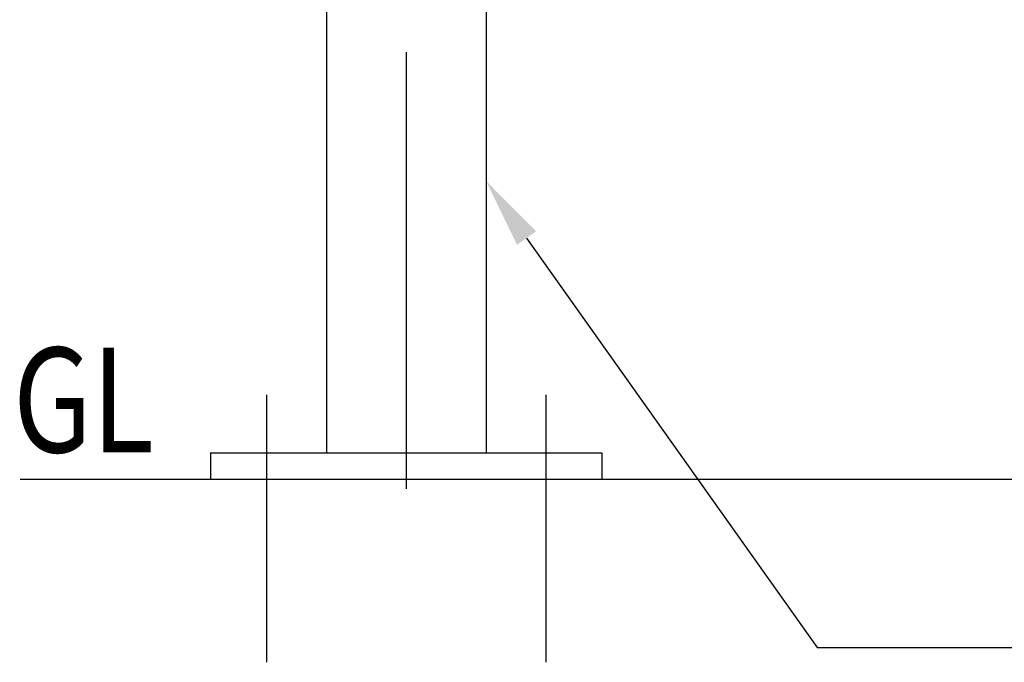
# Model space of a CAD drawing. Extents: x 253 to 8880, y 346 to 6347.
# Drawn here: x 486 to 1191, y 4599 to 5059 of the extents above; entities that cross this region are included whole.
import ezdxf

# ---------------------------------------------------------------- set-up
doc = ezdxf.new("R2010")
doc.units = 0
doc.header["$LTSCALE"] = 250
doc.linetypes.add('CENTER', pattern=[2, 1.25, -0.25, 0.25, -0.25])
doc.layers.get('0').update_dxf_attribs({"linetype": 'CONTINUOUS'})
for name, color, linetype in [('CENTER', 3, 'CENTER'), ('MOJI', 6, 'CONTINUOUS'), ('SJC', 1, 'CONTINUOUS')]:
    doc.layers.add(name, color=color, linetype=linetype)
doc.styles.add('EXT08', font='ROMANS', dxfattribs={"width": 0.8, "bigfont": 'EXTFONT'})

# ---------------------------------------------------------------- blocks, each defined once
blk = doc.blocks.new('*U44')
at = {"layer": 'MOJI'}
blk.add_lwpolyline([(849.09, 4902.53), (1057.01, 4609.5)], dxfattribs=at)
blk.add_solid([(842.3, 4897.7), (820.16, 4943.3), (855.89, 4907.35)], dxfattribs=at)

msp = doc.modelspace()

# ---------------------------------------------------------------- linework, layer by layer
at = {"layer": 'CENTER'}
for p, q in [((763.011, 5535.564), (763.011, 4703.044)), ((663.011, 4790.444), (663.011, 4598.979)), ((863.011, 4790.444), (863.011, 4598.979))]:
    msp.add_line(p, q, dxfattribs=at)
at = {"layer": 'MOJI'}
msp.add_line((1057.007, 4609.495), (1601.896, 4609.495), dxfattribs=at)
at = {"layer": 'SJC'}
for p, q in [((705.861, 5155.557), (705.861, 4748.857)), ((820.161, 5155.557), (820.161, 4748.857)), ((623.011, 4748.857), (903.011, 4748.857)), ((623.011, 4748.857), (623.011, 4729.857)), ((903.011, 4748.857), (903.011, 4729.857)), ((5192.795, 4729.857), (486.808, 4729.857))]:
    msp.add_line(p, q, dxfattribs=at)

# ---------------------------------------------------------------- block references
msp.add_blockref('*U44', (0, 0))

# ---------------------------------------------------------------- texts
at = {"layer": 'MOJI', "style": 'EXT08', "width": 0.8}
msp.add_text('GL', height=75, dxfattribs=at).set_placement((481.708, 4749.172))

doc.saveas('drawing.dxf')
